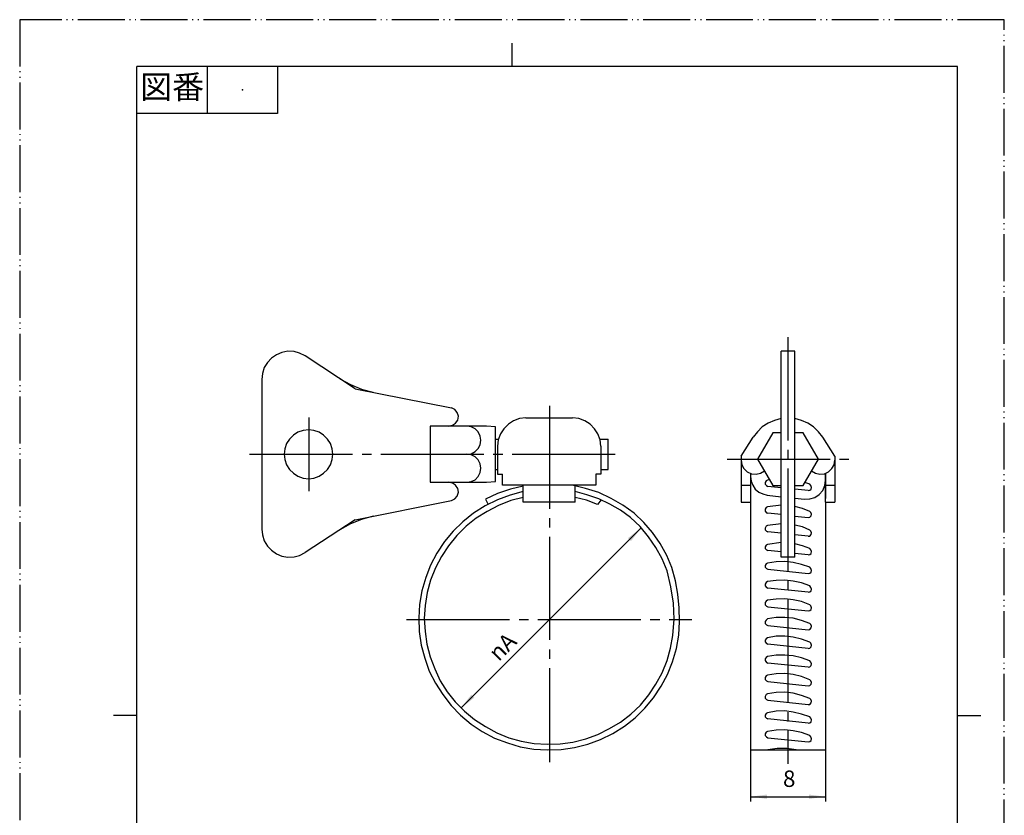
# Model space of a CAD drawing. Units: millimetres. Extents: x 0 to 105, y 0 to 148.
# Drawn here: x 0 to 105, y 64 to 148 of the extents above; entities that cross this region are included whole.
import ezdxf

# ---------------------------------------------------------------- set-up
doc = ezdxf.new("R2010")
doc.units = ezdxf.units.MM
doc.linetypes.add('DASH_CENTER', pattern=[14, 11, -1, 1, -1])
doc.linetypes.add('PHANTOM', pattern=[13, 10, -1, 0, -1, 0, -1])
doc.layers.add('1', color=7, linetype='Continuous')
doc.layers.add('レイヤー_1', color=7, linetype='Continuous')
doc.styles.add('CONVERTER_11', font='MS Mincho.ttf', dxfattribs={"width": 0.89})
doc.styles.add('CONVERTER_12', font='txt.shx', dxfattribs={"width": 0.9})
doc.dimstyles.new('ME10_DIM_10', dxfattribs={"dimtxt": 1.75, "dimasz": 1.75, "dimexe": 0.5, "dimexo": 0, "dimgap": 0.5, "dimtad": 1, "dimdsep": 46, "dimtxsty": 'CONVERTER_12', "dimsah": 1, "dimcen": 0.09, "dimclrd": 2, "dimclre": 2, "dimclrt": 7, "dimadec": 0, "dimazin": 0, "dimtfac": 1, "dimtdec": 4, "dimtix": 1, "dimtmove": 0, "dimatfit": 3, "dimfxl": 1, "dimtolj": 1, "dimtzin": 0, "dimarcsym": 0})
doc.dimstyles.get("Standard").update_dxf_attribs({"dimtxt": 0.18, "dimasz": 0.18, "dimexe": 0.18, "dimexo": 0.0625, "dimgap": 0.09, "dimtad": 0, "dimtih": 1, "dimtoh": 1, "dimdec": 4, "dimzin": 0, "dimdsep": 46, "dimtxsty": 'Standard', "dimcen": 0.09, "dimadec": 0, "dimazin": 0, "dimtfac": 1, "dimtdec": 4, "dimtofl": 0, "dimtmove": 0, "dimatfit": 3, "dimfxl": 1, "dimtolj": 1, "dimtzin": 0, "dimarcsym": 0})

# ---------------------------------------------------------------- blocks, each defined once
blk = doc.blocks.new('開示A4')
at = {"layer": '1', "color": 4, "linetype": 'PHANTOM'}
for p, q in [((210, 297), (0, 297)), ((0, 297), (0, 0)), ((210, 0), (210, 297))]:
    blk.add_line(p, q, dxfattribs=at)
at = {"layer": '1', "color": 2, "linetype": 'Continuous'}
for p, q in [((105, 287), (105, 292)), ((40, 287), (40, 277)), ((55, 287), (55, 277)), ((55, 277), (25, 277)), ((25, 148.5), (20, 148.5)), ((200, 148.5), (205, 148.5))]:
    blk.add_line(p, q, dxfattribs=at)
at = {"layer": '1', "color": 7, "linetype": 'Continuous'}
for p, q in [((25, 148.5), (25, 287)), ((105, 287), (25, 287)), ((200, 287), (105, 287)), ((200, 148.5), (200, 287)), ((25, 10), (25, 148.5)), ((200, 10), (200, 148.5))]:
    blk.add_line(p, q, dxfattribs=at)
at = {"layer": '1', "color": 4}
blk.add_point((47.5, 282), dxfattribs=at)
at = {"layer": '1', "color": 2, "insert": (32.5, 282), "char_height": 5, "attachment_point": 5, "line_spacing_factor": 0.454545, "style": 'CONVERTER_11'}
blk.add_mtext('図番', dxfattribs=at)
blk = doc.blocks.new('*D2')
at = {"layer": '1', "color": 2, "linetype": 'Continuous'}
for p, q in [((77.93, 70.6), (77.93, 65.1)), ((85.93, 70.6), (85.93, 65.1)), ((77.93, 65.6), (85.93, 65.6))]:
    blk.add_line(p, q, dxfattribs=at)
at = {"layer": '1', "color": 2}
for points in [[(79.68, 65.83), (79.68, 65.37), (77.93, 65.6)], [(84.18, 65.37), (84.18, 65.83), (85.93, 65.6)]]:
    blk.add_solid(points, dxfattribs=at)
at = {"layer": '1', "color": 7, "insert": (81.4, 66.1), "char_height": 1.75, "attachment_point": 7, "rotation": 0.0001, "line_spacing_factor": 0.60024, "style": 'CONVERTER_12'}
blk.add_mtext('8', dxfattribs=at)

msp = doc.modelspace()

# ---------------------------------------------------------------- linework, layer by layer
at = {"layer": '1', "color": 2, "linetype": 'DASH_CENTER'}
for p, q in [((81.929, 114.619), (81.929, 69.1)), ((56.484, 107.32), (56.484, 69.294)), ((30.817, 106.061), (30.817, 98.214)), ((24.505, 102.156), (64.056, 102.156)), ((75.429, 101.601), (88.429, 101.601)), ((41.251, 84.489), (71.681, 84.489))]:
    msp.add_line(p, q, dxfattribs=at)
at = {"layer": '1', "color": 2}
for points in [[(65.194, 92.873), (64.868, 93.199), (66.268, 94.273)], [(48.151, 76.482), (48.477, 76.157), (47.077, 75.082)]]:
    msp.add_solid(points, dxfattribs=at)
at = {"layer": 'レイヤー_1', "color": 7, "linetype": 'Continuous'}
for points in [[(30.447, 112.638), (29.854, 112.934), (29.262, 113.082), (28.595, 113.119), (27.966, 113.008), (27.373, 112.749), (26.854, 112.378), (26.41, 111.934), (26.077, 111.378), (25.891, 110.749), (25.817, 110.119)], [(35.78, 109.119), (30.447, 112.638)], [(82.669, 113.119), (81.188, 113.119)], [(81.188, 91.156), (81.188, 113.119)], [(82.669, 91.156), (82.669, 113.119)], [(25.817, 110.119), (25.817, 94.156), (25.891, 93.526), (26.077, 92.897), (26.41, 92.341), (26.854, 91.897), (27.373, 91.526), (27.966, 91.267), (28.595, 91.156), (29.262, 91.193), (29.854, 91.341), (30.447, 91.638)], [(34.151, 110.193), (35.262, 109.564), (36.447, 109.082), (37.706, 108.749)], [(35.78, 109.119), (46.04, 107.082)], [(45.78, 105.119), (46.151, 105.23), (46.484, 105.452), (46.706, 105.786), (46.78, 106.193), (46.669, 106.601), (46.41, 106.897), (46.04, 107.082)], [(49.78, 105.119), (43.78, 105.119), (43.78, 99.156)], [(47.669, 102.156), (48.151, 102.193), (48.558, 102.415), (48.892, 102.749), (49.114, 103.156), (49.188, 103.638), (49.114, 104.082), (48.892, 104.526), (48.558, 104.86), (48.151, 105.045), (47.669, 105.119)], [(50.743, 99.23), (50.743, 105.045), (49.78, 105.119)], [(53.966, 106.008), (53.299, 105.934), (52.669, 105.712), (52.114, 105.341), (51.632, 104.86), (51.262, 104.304), (51.04, 103.675), (50.966, 103.008)], [(53.966, 106.008), (58.966, 106.008)], [(61.966, 103.008), (61.892, 103.675), (61.669, 104.304), (61.299, 104.86), (60.818, 105.341), (60.262, 105.712), (59.632, 105.934), (58.966, 106.008)], [(81.188, 105.934), (80.484, 105.749), (79.818, 105.452), (79.188, 105.045), (78.669, 104.526), (78.225, 103.971)], [(85.632, 103.971), (85.188, 104.526), (84.669, 105.045), (84.04, 105.452), (83.373, 105.749), (82.669, 105.934)], [(76.929, 101.934), (78.225, 103.971)], [(81.188, 104.415), (80.299, 104.415), (78.669, 101.601), (80.299, 98.786), (81.188, 98.786)], [(82.669, 98.786), (83.558, 98.786), (85.188, 101.601), (83.558, 104.415), (82.669, 104.415)], [(86.929, 101.934), (85.632, 103.971)], [(50.781, 103.749), (51.077, 103.749)], [(50.966, 103.008), (50.966, 100.008), (51.484, 100.008)], [(61.966, 103.008), (61.966, 100.008), (61.447, 100.008), (61.447, 98.823), (59.225, 98.823)], [(61.855, 103.749), (62.743, 103.749)], [(62.743, 100.526), (62.743, 103.749)], [(43.78, 102.156), (47.669, 102.156)], [(44.669, 102.156), (46.077, 102.156)], [(46.743, 102.156), (48.151, 102.156)], [(47.669, 99.156), (48.151, 99.23), (48.558, 99.415), (48.892, 99.749), (49.114, 100.193), (49.188, 100.638), (49.114, 101.119), (48.892, 101.526), (48.558, 101.86), (48.151, 102.082), (47.669, 102.156)], [(76.929, 101.934), (76.929, 97.008)], [(86.929, 101.934), (86.929, 97.008)], [(76.929, 101.489), (77.003, 101.008), (77.225, 100.601), (77.595, 100.267), (78.04, 100.045), (78.521, 100.008), (79.003, 100.119), (79.41, 100.378)], [(84.447, 100.378), (84.855, 100.119), (85.336, 100.008), (85.818, 100.045), (86.262, 100.267), (86.595, 100.601), (86.855, 101.008), (86.929, 101.489)], [(50.743, 100.526), (50.966, 100.526)], [(53.706, 98.823), (51.484, 98.823), (51.484, 100.008)], [(61.966, 100.526), (62.743, 100.526)], [(77.929, 100.082), (77.929, 97.008)], [(77.929, 100.082), (77.929, 97.86)], [(85.929, 97.008), (85.929, 100.082), (85.929, 97.415)], [(43.78, 99.156), (49.78, 99.156)], [(46.04, 97.193), (46.41, 97.378), (46.669, 97.675), (46.78, 98.082), (46.706, 98.489), (46.484, 98.823), (46.151, 99.045), (45.78, 99.156)], [(53.706, 98.749), (52.336, 98.415), (50.966, 97.934), (49.669, 97.341)], [(49.78, 99.156), (50.743, 99.23)], [(59.225, 98.823), (52.743, 98.823)], [(53.706, 97.008), (53.706, 98.823)], [(65.521, 95.86), (64.336, 96.712), (63.077, 97.415), (61.744, 98.045), (60.336, 98.489), (58.929, 98.823)], [(59.225, 97.008), (59.225, 98.823)], [(76.929, 98.823), (77.929, 98.823)], [(77.929, 99.749), (78.003, 99.267), (78.188, 98.823), (78.447, 98.415), (78.818, 98.082), (79.262, 97.897), (79.706, 97.786)], [(79.744, 99.378), (79.595, 99.304), (79.484, 99.119), (79.484, 98.934), (79.632, 98.786), (79.781, 98.712)], [(79.929, 99.415), (79.744, 99.378)], [(81.188, 98.563), (79.781, 98.712)], [(83.706, 97.341), (84.262, 97.378), (84.781, 97.526), (85.262, 97.86), (85.632, 98.267), (85.855, 98.786), (85.929, 99.341)], [(84.262, 98.934), (83.744, 99.119)], [(84.077, 98.267), (84.262, 98.304), (84.41, 98.415), (84.447, 98.601), (84.373, 98.786), (84.262, 98.934)], [(85.929, 98.823), (86.929, 98.823)], [(53.706, 98.156), (52.299, 97.786), (50.966, 97.267), (49.632, 96.638), (48.41, 95.86), (47.262, 94.934), (46.225, 93.934), (45.299, 92.823), (44.484, 91.601), (43.818, 90.304), (43.299, 88.971), (42.892, 87.563), (42.632, 86.119), (42.558, 84.675), (42.595, 83.23), (42.818, 81.786), (43.188, 80.378), (43.669, 79.008), (44.336, 77.712), (45.114, 76.489), (46.003, 75.341), (47.003, 74.304), (48.151, 73.341), (49.336, 72.563), (50.632, 71.86), (52.003, 71.341), (53.373, 70.934), (54.818, 70.675), (56.262, 70.6), (57.743, 70.637), (59.151, 70.86), (60.595, 71.193), (61.929, 71.712), (63.262, 72.341), (64.484, 73.119), (65.632, 74.008), (66.669, 75.045), (67.595, 76.156), (68.41, 77.378), (69.077, 78.638), (69.632, 80.008), (70.04, 81.415), (70.299, 82.823)], [(65.151, 95.378), (64.077, 96.156), (62.929, 96.823), (61.744, 97.378), (60.484, 97.823), (59.225, 98.156)], [(79.706, 97.786), (81.188, 97.601)], [(84.077, 98.267), (82.669, 98.415)], [(35.78, 95.156), (46.04, 97.193)], [(53.706, 97.526), (52.373, 97.193), (51.077, 96.675), (49.855, 96.045), (48.669, 95.304), (47.595, 94.452), (46.632, 93.452), (45.743, 92.378), (44.966, 91.23), (44.336, 90.008), (43.818, 88.712), (43.447, 87.378), (43.225, 86.008), (43.151, 84.601), (43.225, 83.23), (43.41, 81.86), (43.78, 80.526), (44.262, 79.23), (44.854, 77.971), (45.595, 76.786), (46.447, 75.712), (47.447, 74.712), (48.484, 73.823), (49.669, 73.082), (50.892, 72.415), (52.151, 71.897), (53.484, 71.526), (54.855, 71.267), (56.262, 71.193), (57.632, 71.23), (59.003, 71.415), (60.373, 71.786), (61.669, 72.23), (62.892, 72.86), (64.077, 73.563), (65.188, 74.415), (66.188, 75.378), (67.077, 76.452), (67.855, 77.6), (68.521, 78.823), (69.04, 80.119), (69.41, 81.452), (69.669, 82.786)], [(49.669, 97.341), (49.966, 96.786)], [(59.225, 97.008), (53.706, 97.008)], [(61.632, 96.786), (60.447, 97.23), (59.225, 97.526)], [(62.003, 97.267), (61.632, 96.786)], [(76.929, 97.008), (77.929, 97.008)], [(77.929, 97.008), (77.929, 70.6)], [(81.188, 96.712), (79.744, 96.526)], [(82.669, 97.452), (83.706, 97.341)], [(85.929, 97.008), (85.929, 70.6)], [(85.929, 97.008), (86.929, 97.008)], [(69.558, 90.045), (69.003, 91.341), (68.299, 92.601), (67.484, 93.786), (66.558, 94.86), (65.521, 95.86)], [(79.744, 96.526), (79.595, 96.452), (79.484, 96.267), (79.484, 96.082), (79.632, 95.897), (79.781, 95.86)], [(81.188, 95.712), (79.781, 95.86)], [(84.262, 96.045), (83.484, 96.341), (82.669, 96.563)], [(82.669, 95.526), (84.077, 95.378), (84.262, 95.415), (84.41, 95.564), (84.447, 95.749), (84.373, 95.934), (84.262, 96.045)], [(35.78, 95.156), (30.447, 91.638)], [(37.706, 95.526), (36.447, 95.193), (35.262, 94.712), (34.151, 94.082)], [(69.04, 89.712), (68.521, 90.971), (67.855, 92.193), (67.04, 93.341), (66.151, 94.415), (65.151, 95.378)], [(79.744, 94.526), (79.595, 94.452), (79.484, 94.267), (79.484, 94.082), (79.632, 93.934), (79.781, 93.86)], [(81.188, 94.712), (79.744, 94.526)], [(84.262, 94.045), (83.484, 94.378), (82.669, 94.563)], [(81.188, 93.712), (79.781, 93.86)], [(84.077, 93.415), (82.669, 93.526)], [(84.077, 93.415), (84.262, 93.415), (84.41, 93.563), (84.447, 93.749), (84.373, 93.934), (84.262, 94.045)], [(79.744, 92.526), (79.595, 92.452), (79.484, 92.267), (79.484, 92.082), (79.632, 91.934), (79.781, 91.86)], [(81.188, 92.712), (79.744, 92.526)], [(84.262, 92.082), (83.484, 92.378), (82.669, 92.563)], [(81.188, 91.712), (79.781, 91.86)], [(84.077, 91.415), (82.669, 91.563)], [(84.077, 91.415), (84.262, 91.452), (84.41, 91.563), (84.447, 91.749), (84.373, 91.934), (84.262, 92.082)], [(79.744, 90.526), (79.595, 90.452), (79.484, 90.267), (79.484, 90.082), (79.632, 89.934), (79.781, 89.86)], [(84.262, 90.082), (83.373, 90.378), (82.484, 90.601), (81.595, 90.712), (80.669, 90.675), (79.744, 90.526)], [(82.669, 91.156), (81.188, 91.156)], [(69.669, 82.786), (69.781, 84.526), (69.706, 86.267), (69.447, 88.008), (69.04, 89.712)], [(70.299, 82.823), (70.373, 84.304), (70.336, 85.749), (70.188, 87.193), (69.929, 88.638), (69.558, 90.045)], [(79.781, 89.86), (84.077, 89.415), (84.262, 89.452), (84.41, 89.563), (84.447, 89.749), (84.373, 89.934), (84.262, 90.082)], [(79.744, 88.563), (79.595, 88.452), (79.484, 88.267), (79.484, 88.082), (79.632, 87.934), (79.781, 87.86)], [(84.262, 88.082), (83.373, 88.415), (82.484, 88.601), (81.595, 88.712), (80.669, 88.675), (79.744, 88.563)], [(84.077, 87.415), (79.781, 87.86)], [(84.077, 87.415), (84.262, 87.452), (84.41, 87.563), (84.447, 87.749), (84.373, 87.934), (84.262, 88.082)], [(79.744, 86.563), (79.595, 86.452), (79.484, 86.304), (79.484, 86.082), (79.632, 85.934), (79.781, 85.86)], [(84.262, 86.082), (83.373, 86.415), (82.484, 86.601), (81.595, 86.712), (80.669, 86.675), (79.744, 86.563)], [(79.781, 85.86), (84.077, 85.415), (84.262, 85.452), (84.41, 85.563), (84.447, 85.749), (84.373, 85.971), (84.262, 86.082)], [(79.744, 84.563), (79.595, 84.452), (79.484, 84.304), (79.484, 84.082), (79.632, 83.934), (79.781, 83.86)], [(84.262, 84.082), (83.373, 84.415), (82.484, 84.638), (81.595, 84.712), (80.669, 84.712), (79.744, 84.563)], [(79.781, 83.86), (84.077, 83.415), (84.262, 83.452), (84.41, 83.6), (84.447, 83.786), (84.373, 83.971), (84.262, 84.082)], [(79.744, 82.563), (79.595, 82.452), (79.484, 82.304), (79.484, 82.119), (79.632, 81.934), (79.781, 81.86)], [(84.262, 82.082), (83.373, 82.415), (82.484, 82.638), (81.595, 82.712), (80.669, 82.712), (79.744, 82.563)], [(84.077, 81.415), (84.262, 81.452), (84.41, 81.6), (84.447, 81.786), (84.373, 81.971), (84.262, 82.082)], [(84.077, 81.415), (79.781, 81.86)], [(79.744, 80.563), (79.595, 80.452), (79.484, 80.304), (79.484, 80.119), (79.632, 79.934), (79.781, 79.86)], [(84.262, 80.082), (83.373, 80.415), (82.484, 80.638), (81.595, 80.712), (80.669, 80.712), (79.744, 80.563)], [(84.077, 79.415), (79.781, 79.86)], [(84.077, 79.415), (84.262, 79.452), (84.41, 79.6), (84.447, 79.786), (84.373, 79.971), (84.262, 80.082)], [(79.744, 78.563), (79.595, 78.489), (79.484, 78.304), (79.484, 78.119), (79.632, 77.971), (79.781, 77.897)], [(84.262, 78.082), (83.373, 78.415), (82.484, 78.638), (81.595, 78.749), (80.669, 78.712), (79.744, 78.563)], [(79.781, 77.897), (84.077, 77.415), (84.262, 77.452), (84.41, 77.6), (84.447, 77.786), (84.373, 77.971), (84.262, 78.082)], [(84.262, 76.082), (83.373, 76.415), (82.484, 76.638), (81.595, 76.749), (80.669, 76.712), (79.744, 76.563)], [(79.744, 76.563), (79.595, 76.489), (79.484, 76.304), (79.484, 76.119), (79.632, 75.971), (79.781, 75.897)], [(79.781, 75.897), (84.077, 75.452), (84.262, 75.452), (84.41, 75.6), (84.447, 75.786), (84.373, 75.971), (84.262, 76.082)], [(79.744, 74.563), (79.595, 74.489), (79.484, 74.304), (79.484, 74.119), (79.632, 73.971), (79.781, 73.897)], [(84.262, 74.119), (83.373, 74.415), (82.484, 74.638), (81.595, 74.749), (80.669, 74.712), (79.744, 74.563)], [(84.077, 73.452), (79.781, 73.897)], [(84.077, 73.452), (84.262, 73.489), (84.41, 73.6), (84.447, 73.786), (84.373, 73.971), (84.262, 74.119)], [(79.744, 72.563), (79.595, 72.489), (79.484, 72.304), (79.484, 72.119), (79.632, 71.971), (79.781, 71.897)], [(84.262, 72.119), (83.373, 72.452), (82.484, 72.638), (81.595, 72.749), (80.669, 72.712), (79.744, 72.563)], [(79.781, 71.897), (84.077, 71.452), (84.262, 71.489), (84.41, 71.6), (84.447, 71.786), (84.373, 71.971), (84.262, 72.119)], [(77.929, 70.6), (85.929, 70.6)], [(82.818, 70.6), (81.818, 70.749), (80.781, 70.749), (79.781, 70.6)]]:
    msp.add_lwpolyline(points, dxfattribs=at)
msp.add_lwpolyline([(33.336, 102.712), (33.151, 103.267), (32.817, 103.749), (32.41, 104.156), (31.929, 104.489), (31.373, 104.675), (30.817, 104.749), (30.225, 104.675), (29.669, 104.489), (29.188, 104.156), (28.78, 103.749), (28.447, 103.267), (28.262, 102.712), (28.188, 102.156), (28.262, 101.564), (28.447, 101.008), (28.78, 100.526), (29.188, 100.119), (29.669, 99.786), (30.225, 99.601), (30.817, 99.526), (31.373, 99.601), (31.929, 99.786), (32.41, 100.119), (32.817, 100.526), (33.151, 101.008), (33.336, 101.564), (33.41, 102.156), (33.336, 102.712)], close=True, dxfattribs=at)

# ---------------------------------------------------------------- block references
at = {"layer": '1', "xscale": 0.5, "yscale": 0.5, "zscale": 0.5}
msp.add_blockref('開示A4', (0, 0), dxfattribs=at)

# ---------------------------------------------------------------- texts
at = {"layer": '1', "color": 7, "insert": (51.477, 81.604), "char_height": 1.75, "attachment_point": 5, "rotation": 45, "line_spacing_factor": 0.720288, "style": 'CONVERTER_12'}
msp.add_mtext('{\\Fgdt;n}A', dxfattribs=at)

# ---------------------------------------------------------------- dimensions: what is measured, and where the dimension line sits
at = {"layer": '1'}
dim = msp.add_linear_dim(base=(77.929, 65.6), p1=(85.929, 70.6), p2=(77.929, 70.6), dimstyle='ME10_DIM_10', dxfattribs=at)
dim.commit()
dim.dimension.update_dxf_attribs({"geometry": '*D2', "text_midpoint": (81.929, 66.975), "text_rotation": 0.00014})

# ---------------------------------------------------------------- leaders
at = {"layer": '1', "color": 2, "linetype": 'Continuous', "has_arrowhead": 0}
for points in [[(66.268, 94.273), (56.484, 84.489)], [(47.077, 75.082), (56.484, 84.489)]]:
    msp.add_leader(points, dimstyle='Standard', dxfattribs=at)

doc.saveas('drawing.dxf')
